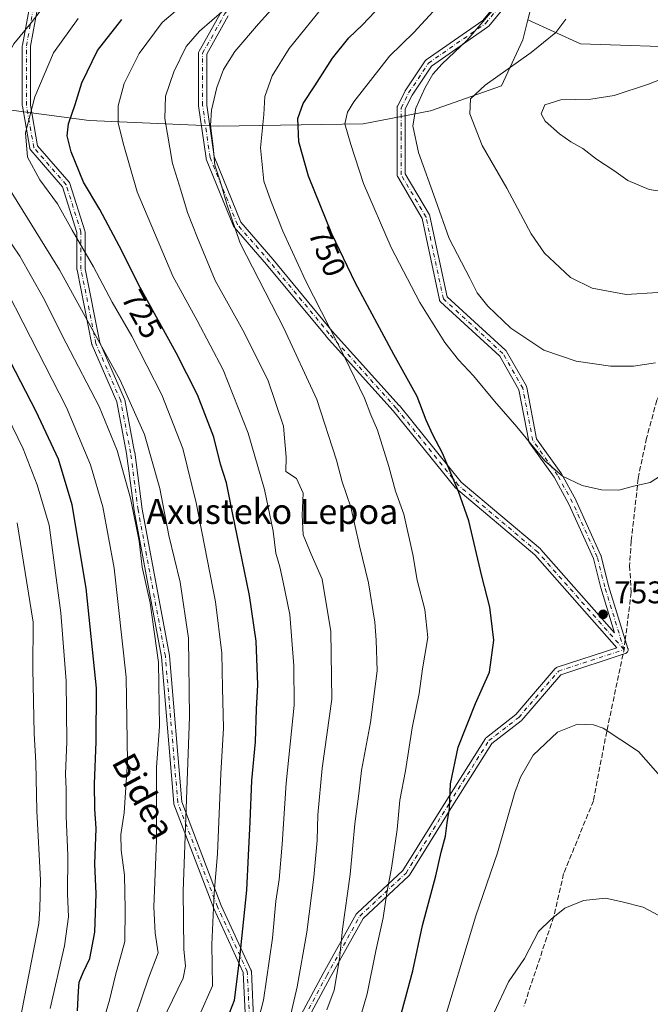
# Model space of a CAD drawing. Units: metres. Extents: x 586485 to 589922, y 4768307 to 4770665.
# Drawn here: x 586712 to 586914, y 4768760 to 4769075 of the extents above; entities that cross this region are included whole.
import ezdxf
from ezdxf.enums import TextEntityAlignment as Align

# ---------------------------------------------------------------- set-up
doc = ezdxf.new("R2010")
doc.units = ezdxf.units.M
doc.header["$MEASUREMENT"] = 0
doc.linetypes.add('DGN Style 3', pattern=[2.307223458686699, 1.648016756204785, -0.6592067024819142])
doc.linetypes.add('DGN Style 4', pattern=[2.6384748266838614, 1.318413404963828, -0.6592067024819142, 0.001648016756204785, -0.6592067024819142])
for name, color, linetype, lineweight in [('Arbolado forestal CxS', 92, 'Continuous', 0), ('Camino Cxs', 7, 'Continuous', 0), ('Camino eje', 30, 'DGN Style 4', 13), ('Curva de nivel maestra', 30, 'Continuous', 30), ('Curva de nivel normal', 30, 'Continuous', 0), ('Pastizal CxS', 92, 'Continuous', 0), ('Punto de cota en terreno', 7, 'Continuous', 0), ('Rótulo de curva de nivel directora', 7, 'Continuous', 0), ('Rótulo de punto de cota en terreno', 7, 'Continuous', 0), ('Senda', 7, 'DGN Style 3', 0), ('Senda no paivmentada conexión', 7, 'DGN Style 3', 0), ('Suelo desnudo CxS', 253, 'Continuous', 0), ('Texto cartográfico', 7, 'Continuous', 0)]:
    doc.layers.add(name, color=color, linetype=linetype, lineweight=lineweight)
doc.styles.add('Style-Arial', font='txt')

# ---------------------------------------------------------------- blocks, each defined once
blk = doc.blocks.new('5PATER')
at = {"layer": 'Suelo desnudo CxS', "linetype": 'Continuous', "lineweight": 0}
h = blk.add_hatch(color=51, dxfattribs=at)
edge = h.paths.add_edge_path()
edge.add_ellipse((0, 0), major_axis=(-0.1095731443231308, -0.1110710700762829), ratio=0.9994222409660322, start_angle=0, end_angle=360)
blk = doc.blocks.new('*U37')
at = {"layer": 'Camino Cxs', "color": 7, "linetype": 'Continuous', "lineweight": 0}
for points in [[(586876.3998999996, 4769090.401500001, 780.8991999999998), (586862.1070999998, 4769072.932700001, 779.2737999999954), (586861.9419, 4769072.7663, 778.9287999999942), (586861.8485000003, 4769072.694900001, 778.7302999999956), (586843.7947000006, 4769060.1359, 783.4467000000004), (586837.6262999997, 4769050.883300001, 783.8277999999991), (586835.4184999998, 4769046.467700001, 782.973299999998), (586835.4184999998, 4769038.043299999, 780.8693000000059), (586835.4184999998, 4769025.6973, 777.3417999999947), (586843.1791000003, 4769012.504100001, 774.575100000002), (586843.2774999999, 4769012.2941, 774.4946000000054), (586843.3277000003, 4769012.1193, 774.4248999999982), (586848.7977, 4768986.332699999, 774.0142000000051), (586867.5409000004, 4768969.151500001, 777.4235000000045), (586867.6580999997, 4768969.028700001, 777.4664000000049), (586867.7896999996, 4768968.840700001, 777.530899999998), (586874.1413000004, 4768957.7257, 775.6435000000056), (586874.2339000005, 4768957.5253, 775.4440999999933), (586874.2895000001, 4768957.323899999, 775.1364000000032), (586877.4111000003, 4768940.9353, 767.420499999993), (586885.1826999999, 4768930.0549, 764.2317999999942), (586885.2506999997, 4768929.949300001, 763.953999999998), (586885.2663000004, 4768929.921900001, 763.8825999999973), (586890.0286999998, 4768921.1907, 754.6281000000017), (586890.0708999997, 4768921.106100001, 754.6217000000034), (586898.0085000005, 4768903.6435, 753.532600000006), (586898.0465000002, 4768903.550100001, 753.5317000000068), (586898.0861000001, 4768903.4209, 753.5301000000036), (586900.4590999996, 4768893.929099999, 753.5136000000057), (586906.6215000004, 4768873.846100001, 753.407600000006), (586906.6602999996, 4768873.6909, 753.4109000000027), (586906.6801000005, 4768873.465100001, 753.4156999999979), (586906.6602999996, 4768873.239499999, 753.4205999999978), (586906.6017000005, 4768873.020500001, 753.4253000000026), (586906.5060999999, 4768872.815099999, 753.4294999999984), (586906.3761, 4768872.6295, 753.4328999999999), (586906.2159000002, 4768872.4693, 753.4358000000066), (586906.0301000001, 4768872.339299999, 753.4388999999939), (586905.8249000004, 4768872.2435, 753.4410000000062), (586905.7843000004, 4768872.230699999, 753.4412000000011), (586885.1398999998, 4768865.470699999, 753.4407999999967), (586872.6765000002, 4768850.930299999, 772.751099999994), (586872.5251000002, 4768850.7805, 772.5999000000012), (586872.4874999998, 4768850.750299999, 772.5549000000028), (586863.1420999998, 4768843.481500001, 766.458700000003), (586850.5667000003, 4768823.5703, 761.3604999999953), (586836.8113000002, 4768801.350299999, 772.1223000000027), (586836.7018999998, 4768801.198899999, 772.0856000000058), (586836.5906999996, 4768801.081900001, 772.0506000000024), (586821.9254999999, 4768787.4641, 767.2765000000073), (586811.4464999996, 4768768.602299999, 756.1518999999971), (586796.6398999998, 4768741.103900001, 761.313599999994)], [(586784.3980999999, 4768753.0931, 732.2508999999991), (586783.6189000001, 4768770.235500001, 734.0645999999979), (586774.2006999999, 4768790.6417, 722.7773000000017), (586774.1661, 4768790.7237, 722.7909999999974), (586761.4627, 4768824.070499999, 714.7118999999948), (586761.4007000001, 4768824.2985, 714.6493000000046), (586761.3857000005, 4768824.4143, 714.6239999999963), (586757.4222999997, 4768871.181100001, 714.1349000000046), (586748.7018999998, 4768917.9549, 714.8469999999944), (586748.6919, 4768918.0187, 714.9437000000034), (586746.3154999996, 4768936.237299999, 721.7029999999941), (586743.1747000003, 4768952.726500001, 718.4734999999928), (586735.2950999998, 4768970.8499, 719.6368999999977), (586735.2654999997, 4768970.923699999, 719.6928000000045), (586735.2122999998, 4768971.113299999, 719.8358000000007), (586730.4499000004, 4768994.925899999, 727.1781999999948), (586730.4442999996, 4768994.9551, 727.195000000007), (586730.4247000003, 4768995.1807, 727.3269), (586730.4247000003, 4769006.886700001, 725.773199999996), (586725.8035000004, 4769021.520300001, 733.9253000000026), (586715.6542999997, 4769033.231100001, 726.0771999999997), (586715.5510999998, 4769033.3695, 726.1040000000066), (586715.4672999998, 4769033.520300001, 726.0815000000002), (586715.4042999997, 4769033.681100001, 726.0121000000072), (586715.3630999997, 4769033.8487, 725.9003999999986), (586712.9817000004, 4769047.342499999, 723.5666999999958), (586712.9621000001, 4769047.568299999, 723.5190000000002), (586712.9621000001, 4769066.6183, 725.6918000000006), (586712.9830999998, 4769066.851100001, 725.8114999999963), (586715.3655000003, 4769079.5581, 729.8499000000012)], [(586717.8421, 4769078.657500001, 730.4388000000035), (586715.5620999997, 4769066.497500001, 722.9410000000062), (586715.5620999997, 4769047.6821, 729.7119999999995), (586717.8611000003, 4769034.654300001, 723.7946999999986), (586727.9512999998, 4769023.0119, 739.9030000000057), (586728.0547000002, 4769022.8729, 739.9101999999984), (586728.1387, 4769022.7213, 739.8934000000008), (586728.2018999998, 4769022.559900001, 739.8519999999991), (586732.9643000001, 4769007.478499999, 729.2088999999978), (586733.0049000002, 4769007.312700001, 729.3977000000014), (586733.0245000003, 4769007.087099999, 729.5838999999978), (586733.0245000003, 4768995.3095, 728.0636999999988), (586737.7346999999, 4768971.759299999, 721.3959999999935), (586745.6168999998, 4768953.6303, 723.4155000000028), (586745.6463000001, 4768953.556500001, 723.4780999999931), (586745.7017000001, 4768953.3551, 723.5954000000056), (586748.8783, 4768936.6777, 723.975900000005), (586748.8887, 4768936.611300001, 723.968200000003), (586751.2654999997, 4768918.3903, 716.1628000000055), (586759.9912999999, 4768871.5875, 715.9848999999958), (586760.0075000003, 4768871.465299999, 716.2446999999956), (586763.9609000003, 4768824.816099999, 717.8320999999996), (586776.5799000004, 4768791.6909, 722.9752000000008), (586786.0862999996, 4768771.093900001, 743.4946999999956), (586786.1464999998, 4768770.9375, 743.9291999999988), (586786.1863000002, 4768770.774700001, 744.2878999999957), (586786.2045, 4768770.608100001, 744.561799999996), (586786.9984999998, 4768753.145500001, 731.6340999999958)], [(586794.3388999999, 4768742.314900001, 761.0970999999992), (586809.1655000001, 4768769.8499, 756.7400000000052), (586819.7583, 4768788.9169, 766.9418000000006), (586819.8935000002, 4768789.1117, 766.9600999999967), (586820.0049000002, 4768789.228700001, 766.9763999999996), (586834.6929000001, 4768802.867900001, 771.6729999999953), (586848.3623000003, 4768824.9487, 760.0415000000066), (586861.0652999999, 4768845.062100001, 767.771900000007), (586861.2015000005, 4768845.2411, 768.0457000000025), (586861.3662999999, 4768845.394099999, 768.2682000000059), (586870.7878999999, 4768852.721899999, 771.3877999999969), (586883.4024999999, 4768867.438899999, 752.7207999999956), (586883.5267000003, 4768867.565300001, 752.6962999999961), (586883.6671000002, 4768867.673699999, 752.7004000000015), (586883.8207, 4768867.7619, 752.7051999999967), (586883.9851000002, 4768867.828500001, 752.710699999996), (586903.0966999996, 4768874.0855, 753.4174999999959), (586876.8639000002, 4768903.7609, 752.7969000000013), (586851.5365000004, 4768925.130700001, 761.7544000000053), (586851.3709000006, 4768925.2985, 761.793399999995), (586831.5411, 4768949.8871, 757.5397999999988), (586810.1335000005, 4768973.673699999, 751.7642999999953), (586810.1010999996, 4768973.711100001, 751.8095999999932), (586791.0576999999, 4768996.721899999, 754.5016999999935), (586780.7418999998, 4769008.624700001, 752.007700000002), (586780.6051000003, 4769008.818299999, 752.220100000006), (586780.5270999996, 4769008.977700001, 752.3692000000011), (586771.7959000003, 4769030.4091, 753.3941999999952), (586771.7449000003, 4769030.559900001, 753.389599999995), (586771.7128999997, 4769030.715700001, 753.3831000000064), (586769.3315000003, 4769047.384500001, 761.676900000006), (586769.3185000002, 4769047.568299999, 761.5816999999952), (586769.3185000002, 4769064.2371, 761.4529999999941), (586769.3372999998, 4769064.458100001, 761.3847999999998), (586769.3936999999, 4769064.672700001, 761.3464999999997), (586769.4855000004, 4769064.874500001, 761.3387999999978), (586776.6328999996, 4769077.580900001, 759.5954000000056)], [(586778.8388999999, 4769076.1995, 763.0240999999951), (586771.9183, 4769063.896700001, 763.4615000000049), (586771.9183, 4769047.660700001, 762.1937000000034), (586774.2641000003, 4769031.241900001, 755.8396999999969), (586782.8539000005, 4769010.157500001, 753.3209999999963), (586793.0321000004, 4768998.4135, 756.6140000000014), (586793.0482999999, 4768998.394300001, 756.6083000000073), (586812.0840999996, 4768975.392899999, 752.4912999999942), (586833.4972999999, 4768951.600299999, 755.6971999999951), (586833.5349000003, 4768951.556500001, 755.843599999993), (586853.3085000003, 4768927.037500001, 761.1212999999989), (586878.6133000003, 4768905.686699999, 752.9805999999954), (586878.7489, 4768905.554099999, 752.9872000000032), (586902.3740999997, 4768878.828500001, 753.4161000000023), (586897.9634999996, 4768893.199100001, 753.4389999999986), (586897.9451000001, 4768893.2653, 753.4382000000041), (586895.5925000003, 4768902.6753, 753.4867999999989), (586887.7235000003, 4768919.9871, 754.3291999999929), (586883.0214999998, 4768928.6077, 761.6638999999996), (586875.1297000004, 4768939.656300001, 771.5430999999954), (586875.0321000004, 4768939.8159, 771.2400000000052), (586874.9584999997, 4768939.9879, 770.8938000000054), (586874.9102999996, 4768940.1687, 770.5123000000021), (586871.7758999999, 4768956.624100001, 776.9223000000056), (586865.6343, 4768967.371900001, 777.9284000000043), (586846.7339000005, 4768984.6975, 775.0388999999996), (586846.5965, 4768984.844500001, 774.967300000004), (586846.4835000001, 4768985.0111, 774.8941999999952), (586846.3975000001, 4768985.1929, 774.8215999999958), (586846.3406999996, 4768985.3859, 774.7514999999986), (586840.8280999997, 4769011.3729, 774.154999999999), (586832.9955000002, 4769024.6887, 777.8405000000057), (586832.9188999999, 4769024.842300001, 777.8565999999992), (586832.8635, 4769025.0043, 777.8703999999999), (586832.8299000004, 4769025.172300001, 777.8812000000034), (586832.8185000002, 4769025.3433, 777.8883999999962), (586832.8185000002, 4769038.043299999, 782.4811999999947), (586832.8185000002, 4769046.774700001, 783.2085999999982), (586832.8340999996, 4769046.9747, 783.254700000005), (586832.8800999997, 4769047.170100001, 783.3000999999931), (586832.9556999998, 4769047.356100001, 783.3450000000012), (586835.3371000001, 4769052.1185, 783.2391999999965), (586835.3740999997, 4769052.187100001, 783.2480999999971), (586835.4183, 4769052.258300001, 783.2593999999954), (586841.7681, 4769061.783299999, 783.3659000000043), (586841.8664999995, 4769061.912500001, 783.380099999995), (586841.9802999999, 4769062.0285, 783.4002999999939), (586842.1074999999, 4769062.1293, 783.4260000000068), (586860.2149, 4769074.7257, 776.7658999999985), (586874.2786999998, 4769091.914899999, 780.4838000000018)]]:
    blk.add_polyline3d(points, dxfattribs=at)

msp = doc.modelspace()

# ---------------------------------------------------------------- linework, layer by layer
at = {"layer": 'Arbolado forestal CxS', "color": 92, "linetype": 'Continuous', "lineweight": 0}
for points in [[(586886.0928999997, 4769119.5549, 760.4885000000068), (586874.6297000004, 4769074.973300001, 762.1478000000062), (586872.9735000003, 4769068.532500001, 762.8859999999986), (586866.2345000004, 4769053.815099999, 765.4046999999993), (586843.5144999997, 4769045.818499999, 760.767200000002), (586822.0005000001, 4769041.652899999, 756.3803999999947), (586775.6715000002, 4769040.885700001, 740.3372999999993), (586734.3784999996, 4769042.7433, 726.6609999999928), (586691.7525000004, 4769048.387900001, 709.039300000004), (586650.9787, 4769057.239499999, 688.5234000000055), (586612.1185, 4769065.4869, 666.2103000000062), (586559.3179000001, 4769072.234099999, 636.8083999999944), (586519.1013000002, 4769070.874299999, 620.0135000000009), (586504.1968, 4769070.3705, 615.2764000000025), (586503.3618999999, 4769136.1589, 590.7029999999941)], [(586511.2520000003, 4768514.4296, 728.122000000003), (586504.1968, 4769070.3705, 615.2764000000025), (586519.1013000002, 4769070.874299999, 620.0135000000009), (586559.3179000001, 4769072.234099999, 636.8083999999944), (586612.1185, 4769065.4869, 666.2103000000062), (586650.9787, 4769057.239499999, 688.5234000000055), (586691.7525000004, 4769048.387900001, 709.039300000004), (586734.3784999996, 4769042.7433, 726.6609999999928), (586775.6715000002, 4769040.885700001, 740.3372999999993), (586822.0005000001, 4769041.652899999, 756.3803999999947), (586843.5144999997, 4769045.818499999, 760.767200000002), (586866.2345000004, 4769053.815099999, 765.4046999999993), (586872.9735000003, 4769068.532500001, 762.8859999999986), (586874.6297000004, 4769074.973300001, 762.1478000000062), (586891.4517000001, 4769067.209100001, 766.294399999999), (586929.6911000004, 4769066.013300001, 769.9545000000071)], [(586874.6297000004, 4769074.973300001, 762.1478000000062), (586872.9735000003, 4769068.532500001, 762.8859999999986), (586866.2345000004, 4769053.815099999, 765.4046999999993), (586843.5144999997, 4769045.818499999, 760.767200000002), (586822.0005000001, 4769041.652899999, 756.3803999999947), (586775.6715000002, 4769040.885700001, 740.3372999999993), (586734.3784999996, 4769042.7433, 726.6609999999928), (586691.7525000004, 4769048.387900001, 709.039300000004), (586650.9787, 4769057.239499999, 688.5234000000055), (586612.1185, 4769065.4869, 666.2103000000062), (586559.3179000001, 4769072.234099999, 636.8083999999944), (586519.1013000002, 4769070.874299999, 620.0135000000009), (586504.1968, 4769070.3705, 615.2764000000025)], [(586874.6297000004, 4769074.973300001, 762.1478000000062), (586891.4517000001, 4769067.209100001, 766.294399999999), (586929.6911000004, 4769066.013300001, 769.9545000000071), (586953.5906999996, 4769063.6231, 770.4109000000027), (586964.2588999998, 4769051.6997, 770.0421999999963), (586964.3295, 4769048.0415, 769.9165000000066), (586964.3794999998, 4769045.8717, 769.8233000000037), (586964.0595000006, 4769031.781500001, 768.7508999999991), (586957.7588999998, 4768969.872300001, 754.238599999997), (586956.9389000004, 4768960.872300001, 750.526199999993)]]:
    msp.add_polyline3d(points, dxfattribs=at)
at = {"layer": 'Camino Cxs', "color": 7, "linetype": 'Continuous', "lineweight": 0}
for points in [[(586778.8388999999, 4769076.1995, 763.0240999999951), (586771.9183, 4769063.896700001, 763.4615000000049), (586771.9183, 4769047.660700001, 762.1937000000034), (586774.2641000003, 4769031.241900001, 755.8396999999969), (586782.8539000005, 4769010.157500001, 753.3209999999963), (586793.0321000004, 4768998.4135, 756.6140000000014), (586793.0482999999, 4768998.394300001, 756.6083000000073), (586812.0840999996, 4768975.392899999, 752.4912999999942), (586833.4972999999, 4768951.600299999, 755.6971999999951), (586833.5349000003, 4768951.556500001, 755.843599999993), (586853.3085000003, 4768927.037500001, 761.1212999999989), (586878.6133000003, 4768905.686699999, 752.9805999999954), (586878.7489, 4768905.554099999, 752.9872000000032), (586902.3740999997, 4768878.828500001, 753.4161000000023), (586897.9634999996, 4768893.199100001, 753.4389999999986), (586897.9451000001, 4768893.2653, 753.4382000000041), (586895.5925000003, 4768902.6753, 753.4867999999989), (586887.7235000003, 4768919.9871, 754.3291999999929), (586883.0214999998, 4768928.6077, 761.6638999999996), (586875.1297000004, 4768939.656300001, 771.5430999999954), (586875.0321000004, 4768939.8159, 771.2400000000052), (586874.9584999997, 4768939.9879, 770.8938000000054), (586874.9102999996, 4768940.1687, 770.5123000000021), (586871.7758999999, 4768956.624100001, 776.9223000000056), (586865.6343, 4768967.371900001, 777.9284000000043), (586846.7339000005, 4768984.6975, 775.0388999999996), (586846.5965, 4768984.844500001, 774.967300000004), (586846.4835000001, 4768985.0111, 774.8941999999952), (586846.3975000001, 4768985.1929, 774.8215999999958), (586846.3406999996, 4768985.3859, 774.7514999999986), (586840.8280999997, 4769011.3729, 774.154999999999), (586832.9955000002, 4769024.6887, 777.8405000000057), (586832.9188999999, 4769024.842300001, 777.8565999999992), (586832.8635, 4769025.0043, 777.8703999999999), (586832.8299000004, 4769025.172300001, 777.8812000000034), (586832.8185000002, 4769025.3433, 777.8883999999962), (586832.8185000002, 4769038.043299999, 782.4811999999947), (586832.8185000002, 4769046.774700001, 783.2085999999982), (586832.8340999996, 4769046.9747, 783.254700000005), (586832.8800999997, 4769047.170100001, 783.3000999999931), (586832.9556999998, 4769047.356100001, 783.3450000000012), (586835.3371000001, 4769052.1185, 783.2391999999965), (586835.3740999997, 4769052.187100001, 783.2480999999971), (586835.4183, 4769052.258300001, 783.2593999999954), (586841.7681, 4769061.783299999, 783.3659000000043), (586841.8664999995, 4769061.912500001, 783.380099999995), (586841.9802999999, 4769062.0285, 783.4002999999939), (586842.1074999999, 4769062.1293, 783.4260000000068), (586860.2149, 4769074.7257, 776.7658999999985), (586874.2786999998, 4769091.914899999, 780.4838000000018)], [(586876.3998999996, 4769090.401500001, 780.8991999999998), (586862.1070999998, 4769072.932700001, 779.2737999999954), (586861.9419, 4769072.7663, 778.9287999999942), (586861.8485000003, 4769072.694900001, 778.7302999999956), (586843.7947000006, 4769060.1359, 783.4467000000004), (586837.6262999997, 4769050.883300001, 783.8277999999991), (586835.4184999998, 4769046.467700001, 782.973299999998), (586835.4184999998, 4769038.043299999, 780.8693000000059), (586835.4184999998, 4769025.6973, 777.3417999999947), (586843.1791000003, 4769012.504100001, 774.575100000002), (586843.2774999999, 4769012.2941, 774.4946000000054), (586843.3277000003, 4769012.1193, 774.4248999999982), (586848.7977, 4768986.332699999, 774.0142000000051), (586867.5409000004, 4768969.151500001, 777.4235000000045), (586867.6580999997, 4768969.028700001, 777.4664000000049), (586867.7896999996, 4768968.840700001, 777.530899999998), (586874.1413000004, 4768957.7257, 775.6435000000056), (586874.2339000005, 4768957.5253, 775.4440999999933), (586874.2895000001, 4768957.323899999, 775.1364000000032), (586877.4111000003, 4768940.9353, 767.420499999993), (586885.1826999999, 4768930.0549, 764.2317999999942), (586885.2506999997, 4768929.949300001, 763.953999999998), (586885.2663000004, 4768929.921900001, 763.8825999999973), (586890.0286999998, 4768921.1907, 754.6281000000017), (586890.0708999997, 4768921.106100001, 754.6217000000034), (586898.0085000005, 4768903.6435, 753.532600000006), (586898.0465000002, 4768903.550100001, 753.5317000000068), (586898.0861000001, 4768903.4209, 753.5301000000036), (586900.4590999996, 4768893.929099999, 753.5136000000057), (586906.6215000004, 4768873.846100001, 753.407600000006), (586906.6602999996, 4768873.6909, 753.4109000000027), (586906.6801000005, 4768873.465100001, 753.4156999999979), (586906.6602999996, 4768873.239499999, 753.4205999999978), (586906.6017000005, 4768873.020500001, 753.4253000000026), (586906.5060999999, 4768872.815099999, 753.4294999999984), (586906.3761, 4768872.6295, 753.4328999999999), (586906.2159000002, 4768872.4693, 753.4358000000066), (586906.0301000001, 4768872.339299999, 753.4388999999939), (586905.8249000004, 4768872.2435, 753.4410000000062), (586905.7843000004, 4768872.230699999, 753.4412000000011), (586885.1398999998, 4768865.470699999, 753.4407999999967), (586872.6765000002, 4768850.930299999, 772.751099999994), (586872.5251000002, 4768850.7805, 772.5999000000012), (586872.4874999998, 4768850.750299999, 772.5549000000028), (586863.1420999998, 4768843.481500001, 766.458700000003), (586850.5667000003, 4768823.5703, 761.3604999999953), (586836.8113000002, 4768801.350299999, 772.1223000000027), (586836.7018999998, 4768801.198899999, 772.0856000000058), (586836.5906999996, 4768801.081900001, 772.0506000000024), (586821.9254999999, 4768787.4641, 767.2765000000073), (586811.4464999996, 4768768.602299999, 756.1518999999971), (586796.6398999998, 4768741.103900001, 761.313599999994)], [(586784.3980999999, 4768753.0931, 732.2508999999991), (586783.6189000001, 4768770.235500001, 734.0645999999979), (586774.2006999999, 4768790.6417, 722.7773000000017), (586774.1661, 4768790.7237, 722.7909999999974), (586761.4627, 4768824.070499999, 714.7118999999948), (586761.4007000001, 4768824.2985, 714.6493000000046), (586761.3857000005, 4768824.4143, 714.6239999999963), (586757.4222999997, 4768871.181100001, 714.1349000000046), (586748.7018999998, 4768917.9549, 714.8469999999944), (586748.6919, 4768918.0187, 714.9437000000034), (586746.3154999996, 4768936.237299999, 721.7029999999941), (586743.1747000003, 4768952.726500001, 718.4734999999928), (586735.2950999998, 4768970.8499, 719.6368999999977), (586735.2654999997, 4768970.923699999, 719.6928000000045), (586735.2122999998, 4768971.113299999, 719.8358000000007), (586730.4499000004, 4768994.925899999, 727.1781999999948), (586730.4442999996, 4768994.9551, 727.195000000007), (586730.4247000003, 4768995.1807, 727.3269), (586730.4247000003, 4769006.886700001, 725.773199999996), (586725.8035000004, 4769021.520300001, 733.9253000000026), (586715.6542999997, 4769033.231100001, 726.0771999999997), (586715.5510999998, 4769033.3695, 726.1040000000066), (586715.4672999998, 4769033.520300001, 726.0815000000002), (586715.4042999997, 4769033.681100001, 726.0121000000072), (586715.3630999997, 4769033.8487, 725.9003999999986), (586712.9817000004, 4769047.342499999, 723.5666999999958), (586712.9621000001, 4769047.568299999, 723.5190000000002), (586712.9621000001, 4769066.6183, 725.6918000000006), (586712.9830999998, 4769066.851100001, 725.8114999999963), (586715.3655000003, 4769079.5581, 729.8499000000012)], [(586717.8421, 4769078.657500001, 730.4388000000035), (586715.5620999997, 4769066.497500001, 722.9410000000062), (586715.5620999997, 4769047.6821, 729.7119999999995), (586717.8611000003, 4769034.654300001, 723.7946999999986), (586727.9512999998, 4769023.0119, 739.9030000000057), (586728.0547000002, 4769022.8729, 739.9101999999984), (586728.1387, 4769022.7213, 739.8934000000008), (586728.2018999998, 4769022.559900001, 739.8519999999991), (586732.9643000001, 4769007.478499999, 729.2088999999978), (586733.0049000002, 4769007.312700001, 729.3977000000014), (586733.0245000003, 4769007.087099999, 729.5838999999978), (586733.0245000003, 4768995.3095, 728.0636999999988), (586737.7346999999, 4768971.759299999, 721.3959999999935), (586745.6168999998, 4768953.6303, 723.4155000000028), (586745.6463000001, 4768953.556500001, 723.4780999999931), (586745.7017000001, 4768953.3551, 723.5954000000056), (586748.8783, 4768936.6777, 723.975900000005), (586748.8887, 4768936.611300001, 723.968200000003), (586751.2654999997, 4768918.3903, 716.1628000000055), (586759.9912999999, 4768871.5875, 715.9848999999958), (586760.0075000003, 4768871.465299999, 716.2446999999956), (586763.9609000003, 4768824.816099999, 717.8320999999996), (586776.5799000004, 4768791.6909, 722.9752000000008), (586786.0862999996, 4768771.093900001, 743.4946999999956), (586786.1464999998, 4768770.9375, 743.9291999999988), (586786.1863000002, 4768770.774700001, 744.2878999999957), (586786.2045, 4768770.608100001, 744.561799999996), (586786.9984999998, 4768753.145500001, 731.6340999999958)], [(586794.3388999999, 4768742.314900001, 761.0970999999992), (586809.1655000001, 4768769.8499, 756.7400000000052), (586819.7583, 4768788.9169, 766.9418000000006), (586819.8935000002, 4768789.1117, 766.9600999999967), (586820.0049000002, 4768789.228700001, 766.9763999999996), (586834.6929000001, 4768802.867900001, 771.6729999999953), (586848.3623000003, 4768824.9487, 760.0415000000066), (586861.0652999999, 4768845.062100001, 767.771900000007), (586861.2015000005, 4768845.2411, 768.0457000000025), (586861.3662999999, 4768845.394099999, 768.2682000000059), (586870.7878999999, 4768852.721899999, 771.3877999999969), (586883.4024999999, 4768867.438899999, 752.7207999999956), (586883.5267000003, 4768867.565300001, 752.6962999999961), (586883.6671000002, 4768867.673699999, 752.7004000000015), (586883.8207, 4768867.7619, 752.7051999999967), (586883.9851000002, 4768867.828500001, 752.710699999996), (586903.0966999996, 4768874.0855, 753.4174999999959), (586876.8639000002, 4768903.7609, 752.7969000000013), (586851.5365000004, 4768925.130700001, 761.7544000000053), (586851.3709000006, 4768925.2985, 761.793399999995), (586831.5411, 4768949.8871, 757.5397999999988), (586810.1335000005, 4768973.673699999, 751.7642999999953), (586810.1010999996, 4768973.711100001, 751.8095999999932), (586791.0576999999, 4768996.721899999, 754.5016999999935), (586780.7418999998, 4769008.624700001, 752.007700000002), (586780.6051000003, 4769008.818299999, 752.220100000006), (586780.5270999996, 4769008.977700001, 752.3692000000011), (586771.7959000003, 4769030.4091, 753.3941999999952), (586771.7449000003, 4769030.559900001, 753.389599999995), (586771.7128999997, 4769030.715700001, 753.3831000000064), (586769.3315000003, 4769047.384500001, 761.676900000006), (586769.3185000002, 4769047.568299999, 761.5816999999952), (586769.3185000002, 4769064.2371, 761.4529999999941), (586769.3372999998, 4769064.458100001, 761.3847999999998), (586769.3936999999, 4769064.672700001, 761.3464999999997), (586769.4855000004, 4769064.874500001, 761.3387999999978), (586776.6328999996, 4769077.580900001, 759.5954000000056)]]:
    msp.add_polyline3d(points, dxfattribs=at)
at = {"layer": 'Camino eje', "color": 30, "linetype": 'DGN Style 4', "lineweight": 13}
for points in [[(586905.3800999997, 4768873.465100001, 753.4171000000061), (586899.2061999999, 4768893.580499999, 753.4744999999967), (586896.8249000004, 4768903.1055, 753.5020999999979), (586888.8874000004, 4768920.5681, 754.4652999999962), (586884.1249000002, 4768929.2993, 762.8369999999995), (586876.1874000002, 4768940.411800001, 769.2445000000008), (586873.0124000004, 4768957.080600001, 776.2038000000031), (586866.6623000001, 4768968.1931, 777.7216000000044), (586847.6123000003, 4768985.6557, 774.8665000000037), (586842.056, 4769011.849500001, 774.2930000000051), (586834.1185, 4769025.3433, 777.6337999999961), (586834.1185, 4769038.043299999, 781.6753000000026), (586834.1185, 4769046.774599999, 783.1594000000041), (586836.4998000005, 4769051.5371, 783.5838999999978), (586842.8498000001, 4769061.062100001, 783.4845999999961), (586861.1061000006, 4769073.7621, 777.6484000000055), (586875.3936000001, 4769091.2246, 780.7133000000031), (586882.5373999998, 4769107.0997, 780.4777000000031), (586890.4748999998, 4769120.593499999, 785.2866999999969), (586896.0311000004, 4769127.737199999, 786.1224999999977), (586907.9374000002, 4769138.056, 790.1306000000042), (586911.1124, 4769153.931, 790.136599999998), (586911.1124, 4769177.743600001, 782.4668999999994), (586908.7312000003, 4769193.618600001, 785.8200999999973)], [(586905.3800999997, 4768873.465100001, 753.4171000000061), (586877.7748999996, 4768904.693, 752.8923000000068), (586852.3748000005, 4768926.124299999, 761.3488999999972), (586832.5310000004, 4768950.730599999, 755.7405), (586811.0997000001, 4768974.543199999, 751.9020000000019), (586792.0497000003, 4768997.562000001, 754.9006999999983), (586781.7308999998, 4769009.4682, 752.3515000000043), (586772.9996999997, 4769030.899499999, 753.9777000000031), (586770.6184, 4769047.568299999, 761.9860000000045), (586770.6184, 4769064.2371, 762.396200000003), (586777.7621999999, 4769076.937100001, 762.1570999999968), (586788.8746999997, 4769090.4309, 747.7314999999944), (586803.1622000001, 4769119.005999999, 747.5510000000068)], [(586776.4391999999, 4768704.6676, 738.6141999999965), (586777.7621999999, 4768722.923900001, 739.2676000000066), (586784.9058999997, 4768738.798900001, 741.8197999999975), (586785.6996999999, 4768753.0865, 731.9496000000072), (586784.9058999997, 4768770.549000001, 739.1772999999957), (586775.3809000002, 4768791.1865, 723.0442999999942), (586762.6809, 4768824.5241, 715.4180000000051), (586758.7121000001, 4768871.3555, 715.137600000002), (586749.9808999998, 4768918.186799999, 715.4588999999978), (586747.5996000003, 4768936.4431, 722.2881999999955), (586744.4245999996, 4768953.1119, 720.9631999999983), (586736.4870999996, 4768971.3682, 720.5240999999951), (586731.7246000003, 4768995.1807, 727.3804999999993), (586731.7246000003, 4769007.086999999, 727.4882000000072), (586726.9621000001, 4769022.168299999, 737.4284999999945), (586716.6432999996, 4769034.0745, 724.0878999999986), (586714.2620000001, 4769047.568299999, 726.5947000000016), (586714.2620000001, 4769066.6183, 724.2624000000069), (586716.6432999996, 4769079.318399999, 730.1689000000042), (586727.7558000004, 4769089.6371, 728.4640000000073)], [(586776.4391999999, 4768704.6676, 738.6141999999965), (586795.4892999995, 4768741.7094, 761.1356999999989), (586810.306, 4768769.226100001, 756.526199999993), (586820.8892999999, 4768788.2761, 767.1276999999974), (586835.7060000002, 4768802.034499999, 772.0093000000053), (586849.4643999999, 4768824.259500001, 760.8160000000062), (586862.1644000001, 4768844.367900001, 766.981899999999), (586871.6893999996, 4768851.7763, 772.1224999999977), (586884.3894999997, 4768866.592900001, 753.0835999999982), (586905.3800999997, 4768873.465100001, 753.4171000000061)]]:
    msp.add_polyline3d(points, dxfattribs=at)
at = {"layer": 'Curva de nivel maestra', "color": 30, "linetype": 'Continuous', "lineweight": 30, "flags": 128}
for points, elevation in [([(586832.75, 4768751.8101), (586837.8899999997, 4768770.710100001), (586840.9100000003, 4768785.280099999), (586845.2300000004, 4768801.090100001), (586846.9199999999, 4768808.6601), (586848.2599999999, 4768813.800100001), (586848.8200000003, 4768818.030099999), (586849.5599999996, 4768822.700099999), (586849.8600000005, 4768830.610099999), (586852.3300000001, 4768842.2601), (586857.8399999999, 4768856.270099999), (586862.3700000001, 4768866.300100001), (586863.7800000003, 4768876.4801), (586862.4600000001, 4768887.050100001), (586859.8799999999, 4768897.020099999), (586855.7599999999, 4768914.6801), (586852.4000000004, 4768924.100099999), (586847.3099999996, 4768936.360099999), (586844.2199999997, 4768942.1501), (586842.1100000005, 4768946.860099999), (586839.2100000001, 4768954.470100001), (586831.7199999997, 4768967.9301), (586819.4900000002, 4768990.690099999), (586811.9600000001, 4769006.5001), (586804.5, 4769024.880100001), (586801.3499999996, 4769035.860099999), (586801.0999999996, 4769043.3201), (586802.7699999996, 4769048.130100001), (586806.5099999999, 4769053.770099999), (586812.0999999996, 4769062.6601), (586817.4000000004, 4769069.210100001), (586821.75, 4769073.3201), (586829.6100000005, 4769081.720100001)], 750), ([(586776.3300000001, 4768749.850099999), (586780.7800000003, 4768761.350099999), (586782.5499999998, 4768774.950099999), (586784.79, 4768796.530099999), (586785.2699999996, 4768807.620100001), (586785.8200000003, 4768818.370100001), (586786.3600000005, 4768831.640100001), (586787.54, 4768843.950099999), (586787.8700000001, 4768854.4101), (586788.2699999996, 4768862.2401), (586787.7699999996, 4768876.1601), (586785.6100000005, 4768890.7601), (586780.1600000003, 4768917.270099999), (586778.25, 4768926.880100001), (586776.3700000001, 4768932.800100001), (586774.1699999999, 4768941.440099999), (586768.9500000002, 4768954.960100001), (586762.1399999997, 4768968.460100001), (586750.5999999996, 4768989.3201), (586743.9500000002, 4769002.6801), (586737.7100000001, 4769014.2301), (586732.4900000002, 4769023.030099999), (586728.5899999999, 4769032.700099999), (586727.2599999999, 4769037.8301), (586727.6799999997, 4769041.690099999), (586729.9100000003, 4769047.8301), (586731.9800000004, 4769054.780099999), (586737.0199999996, 4769065.130100001), (586744.79, 4769075.0001)], 725), ([(586730.6299999999, 4768757.920100001), (586730.9600000001, 4768764.280099999), (586731.1900000004, 4768767.0801), (586732.3799999999, 4768770.190099999), (586734.5099999999, 4768774.710100001), (586736.2000000002, 4768783.140100001), (586736.54, 4768795.380100001), (586736.1600000003, 4768804.940099999), (586736.54, 4768816.290100001), (586736.1200000001, 4768822.5601), (586736.0599999996, 4768830.610099999), (586736.6200000001, 4768844.040100001), (586736.6799999997, 4768861.120100001), (586733.3700000001, 4768893.130100001), (586728.8899999997, 4768919.780099999), (586724.5800000001, 4768934.4001), (586717.4400000004, 4768949.6601), (586705.8899999997, 4768971.9301)], 700)]:
    msp.add_lwpolyline(points, dxfattribs=dict(at, elevation=elevation))
at = {"layer": 'Curva de nivel normal', "color": 30, "linetype": 'Continuous', "lineweight": 0, "flags": 128}
for points, elevation in [([(586810.3700000001, 4768758.279999999), (586812.7000000002, 4768764.600000001), (586814.3399999999, 4768774.57), (586815.2999999998, 4768784.039999999), (586817.7599999999, 4768801.550000001), (586819.29, 4768817.74), (586820.54, 4768827.32), (586821.4000000004, 4768834.800000001), (586824.25, 4768850.140000001), (586826.4400000004, 4768866.65), (586826.1399999997, 4768876.529999999), (586825.7100000001, 4768882.26), (586823.6900000004, 4768894.810000001), (586820.8200000003, 4768906.66), (586818.0599999996, 4768919.100000001), (586815.2699999996, 4768927.119999999), (586813.4800000004, 4768934.039999999), (586807.1200000001, 4768953.439999999), (586796.6399999997, 4768976.279999999), (586782.6299999999, 4769003.439999999), (586778.3200000003, 4769015.939999999), (586776.2100000001, 4769023.34), (586774.5300000003, 4769028.390000001), (586774.0099999999, 4769034.41), (586773.1699999999, 4769041.180000001), (586773.4800000004, 4769046.029999999), (586775.1600000003, 4769053.33), (586777.3099999996, 4769059.01), (586780.9699999997, 4769064.83), (586788.4699999997, 4769073.640000001), (586797.7999999998, 4769083.970000001)], 740), ([(586797.7999999998, 4768752.289999999), (586800.8700000001, 4768765.58), (586803.9600000001, 4768783.060000001), (586806.1799999997, 4768800.74), (586807.2599999999, 4768812.460000001), (586807.4800000004, 4768820.689999999), (586808.8799999999, 4768835.560000001), (586811.9000000004, 4768857.680000001), (586811.6600000003, 4768879.310000001), (586808.8700000001, 4768896.01), (586805.3399999999, 4768904.050000001), (586802.7999999998, 4768910.180000001), (586802.4800000004, 4768916.5), (586802.7300000004, 4768923.52), (586800.5899999999, 4768928.26), (586797.2400000002, 4768930.49), (586797.2999999998, 4768935.01), (586796.5, 4768944.960000001), (586791.4400000004, 4768959.76), (586783.4600000001, 4768975.66), (586774.6600000003, 4768991.529999999), (586769, 4769005.189999999), (586765.7599999999, 4769013.289999999), (586763.6600000003, 4769020.480000001), (586760.9600000001, 4769029.01), (586758.5199999996, 4769043.390000001), (586758.7800000003, 4769050.460000001), (586761.4500000002, 4769058.300000001), (586765.3600000005, 4769066.439999999), (586769.6299999999, 4769071.27), (586781.4100000003, 4769081.66)], 735), ([(586819.2000000002, 4768749.460000001), (586823.1900000004, 4768763.430000001), (586826, 4768777.140000001), (586828.3600000005, 4768787.66), (586829.5, 4768795.710000001), (586831, 4768803.539999999), (586832.8200000003, 4768815.939999999), (586833.7100000001, 4768825.279999999), (586835.5099999999, 4768834.74), (586837.6100000005, 4768848.51), (586839.8300000001, 4768859.4), (586840.9400000004, 4768867.289999999), (586842.6600000003, 4768877.390000001), (586841.6600000003, 4768886.34), (586839.2100000001, 4768895.74), (586837.7999999998, 4768903.9), (586834.9199999999, 4768916.779999999), (586832.2999999998, 4768924.189999999), (586830.1799999997, 4768932.060000001), (586826.5099999999, 4768943.720000001), (586824.4199999999, 4768948.630000001), (586822.3399999999, 4768953.890000001), (586816.0700000003, 4768966.960000001), (586803.6399999997, 4768991.289999999), (586796.2400000002, 4769007.350000001), (586792.4600000001, 4769017.039999999), (586790.1799999997, 4769023.310000001), (586789.1399999997, 4769033.99), (586790.2100000001, 4769044.66), (586790.5599999996, 4769050.42), (586792.8099999996, 4769057.050000001), (586798.3399999999, 4769065.76), (586810.5700000003, 4769080.949999999)], 745.0000000000001), ([(586866.4800000004, 4769081.74), (586855.1299999999, 4769068.289999999), (586847.1799999997, 4769060.82), (586844.2800000003, 4769057.600000001), (586841.6399999997, 4769053.119999999), (586838.8499999996, 4769046.710000001), (586837.79, 4769040.99), (586839.5999999996, 4769032.49), (586845.1200000001, 4769017.4), (586849.5, 4769005), (586856.0899999999, 4768992.32), (586858.4600000001, 4768987.59), (586861.8399999999, 4768983.369999999), (586869.1799999997, 4768976.300000001), (586879.7599999999, 4768969.26), (586890.1100000005, 4768965.699999999), (586901.0199999996, 4768964.100000001), (586908.3899999997, 4768964.16), (586915.4400000004, 4768965.25)], 760), ([(586757.5999999996, 4768754.289999999), (586764.4000000004, 4768768.42), (586765.1500000004, 4768772.210000001), (586764.5899999999, 4768777.710000001), (586764.4299999997, 4768796.189999999), (586766.4199999999, 4768851.960000001), (586766.1399999997, 4768877.17), (586763.4500000002, 4768895.02), (586759.8499999996, 4768910.02), (586756.9800000004, 4768925.01), (586752.0199999996, 4768942.34), (586744.2199999997, 4768959.680000001), (586724.9000000004, 4768995), (586708.5300000003, 4769021.27), (586703.7599999999, 4769030.75), (586703.0300000003, 4769035.08), (586704.2699999996, 4769050.08), (586705.8499999996, 4769059.220000001), (586710.2999999998, 4769067.26), (586715.7999999998, 4769073.92), (586720.4800000004, 4769080.060000001)], 715), ([(586787.8399999999, 4768752.720000001), (586790.0999999996, 4768761.34), (586792.9299999997, 4768781.24), (586794.0199999996, 4768793.02), (586795.0800000001, 4768799.980000001), (586796.0599999996, 4768811.289999999), (586797.3099999996, 4768830.77), (586799.9199999999, 4768855.75), (586799.8099999996, 4768868.26), (586798.4600000001, 4768884.67), (586796.3799999999, 4768895.029999999), (586795.3200000003, 4768900), (586794.0599999996, 4768904.350000001), (586793.1299999999, 4768911.350000001), (586790.4500000002, 4768924.680000001), (586785.1500000004, 4768942.680000001), (586777.1500000004, 4768963.01), (586768.8600000005, 4768978.75), (586761.0800000001, 4768992.91), (586749.7199999997, 4769019.9), (586745.1600000003, 4769035.480000001), (586743.5700000003, 4769042), (586743.6200000001, 4769047.470000001), (586745.4900000002, 4769054.529999999), (586750.3700000001, 4769064.199999999), (586757.6600000003, 4769074.08), (586764.0499999998, 4769079.529999999)], 730), ([(586845.6100000005, 4769079.01), (586838.2100000001, 4769070.83), (586830.3499999996, 4769063.32), (586819, 4769048.66), (586816.9800000004, 4769045.430000001), (586816.1100000005, 4769041.630000001), (586818.0499999998, 4769035.01), (586822.0999999996, 4769022.630000001), (586830.9500000002, 4769002.16), (586840.0999999996, 4768984.51), (586848.0300000003, 4768971.710000001), (586852.3899999997, 4768966.16), (586857.2800000003, 4768961.109999999), (586863.9400000004, 4768952.92), (586871.0800000001, 4768944.74), (586880.0599999996, 4768933.850000001), (586885.6500000004, 4768928.960000001), (586891.9600000001, 4768926.02), (586898.1200000001, 4768924.630000001), (586903.7599999999, 4768924.539999999), (586908.3499999996, 4768925.720000001), (586913.7599999999, 4768926.939999999), (586919.1200000001, 4768930.430000001)], 755), ([(586769.6699999999, 4768756.52), (586773.8300000001, 4768765.970000001), (586773.5899999999, 4768779.189999999), (586774.3300000001, 4768795.57), (586775.3399999999, 4768808.140000001), (586776.4400000004, 4768833.82), (586777.3200000003, 4768848.4), (586776.9400000004, 4768861.289999999), (586776.7999999998, 4768872.32), (586774.7199999997, 4768888.779999999), (586768.5599999996, 4768920.430000001), (586764.2400000002, 4768937.779999999), (586757.5499999998, 4768954.960000001), (586747.9699999997, 4768973.720000001), (586741.7400000002, 4768984.619999999), (586735.7599999999, 4768995.9), (586728.9100000003, 4769007.699999999), (586724.1799999997, 4769016.100000001), (586718.5599999996, 4769023.800000001), (586714.6600000003, 4769030.960000001), (586713.9299999997, 4769038.82), (586716.9199999999, 4769050.32), (586722.9800000004, 4769064.32), (586730.8499999996, 4769075.359999999)], 720), ([(586886.7599999999, 4769075.17), (586883.5300000003, 4769070.91), (586875.6699999999, 4769064.529999999), (586860.9199999999, 4769053.980000001), (586856.2300000004, 4769049.609999999), (586856.0800000001, 4769044.84), (586860.0599999996, 4769034.74), (586867.8799999999, 4769021.09), (586875.6399999997, 4769006.5), (586879.9400000004, 4769000.33), (586883.1799999997, 4768997.33), (586888.2199999997, 4768992.550000001), (586895.2000000002, 4768989.08), (586906.0899999999, 4768987.029999999), (586916.1900000004, 4768987.76)], 765), ([(586918.9699999997, 4769056.619999999), (586913.25, 4769054.32), (586902.2400000002, 4769050.76), (586894.7999999998, 4769049.600000001), (586885.1200000001, 4769049.34), (586880.0700000003, 4769047.689999999), (586878.9199999999, 4769044.890000001), (586880.1799999997, 4769042.539999999), (586884.7199999997, 4769038.5), (586888.3200000003, 4769035.92), (586892.1699999999, 4769033.77), (586896.5700000003, 4769030.390000001), (586902.1500000004, 4769026.76), (586906.6399999997, 4769023.550000001), (586913.3799999999, 4769020.710000001), (586917.7199999997, 4769020.039999999)], 770), ([(586747.0599999996, 4768749.800000001), (586753.2800000003, 4768768.4), (586756.4000000004, 4768776.550000001), (586755.4800000004, 4768782.76), (586755.0599999996, 4768791.220000001), (586755.9199999999, 4768812.59), (586755.8899999997, 4768835.930000001), (586756.7800000003, 4768848.92), (586756.5099999999, 4768869.359999999), (586753.7999999998, 4768888.460000001), (586751.2699999996, 4768899.880000001), (586750.2800000003, 4768908.15), (586747.5899999999, 4768921.930000001), (586743.3399999999, 4768937.130000001), (586737.5800000001, 4768951.26), (586726.9600000001, 4768971.480000001), (586719.5999999996, 4768986.119999999), (586712.1900000004, 4768999.369999999), (586704.7400000002, 4769010.26)], 710), ([(586736.8200000003, 4768747.640000001), (586740.8399999999, 4768761.41), (586742.75, 4768769.380000001), (586745.7599999999, 4768780.100000001), (586745.8300000001, 4768790.460000001), (586745.6900000004, 4768801.32), (586744.5999999996, 4768809.369999999), (586744.4900000002, 4768814.34), (586745.4900000002, 4768821.279999999), (586746.5499999998, 4768837.59), (586746.2199999997, 4768864.66), (586742.2800000003, 4768899.539999999), (586738.7400000002, 4768919.210000001), (586734.7999999998, 4768932.560000001), (586727.0599999996, 4768950.92), (586715.5999999996, 4768973.460000001), (586705.8899999997, 4768992.380000001)], 705), ([(586721.8700000001, 4768758.710000001), (586726.4800000004, 4768778.710000001), (586727.7100000001, 4768788.039999999), (586727.4400000004, 4768795.32), (586727.5499999998, 4768807.59), (586727.0099999999, 4768820.060000001), (586727, 4768828.880000001), (586726.8200000003, 4768833.67), (586727.1699999999, 4768843.949999999), (586726.9400000004, 4768863.42), (586725.2400000002, 4768885.199999999), (586721.5300000003, 4768913.34), (586717.6699999999, 4768926.199999999), (586713.2300000004, 4768937.730000001), (586702.7100000001, 4768959.230000001)], 695), ([(586710.4299999997, 4768745.859999999), (586718.2800000003, 4768785.880000001), (586718.5199999996, 4768790.5), (586718.7300000004, 4768799.74), (586717.6100000005, 4768821.91), (586717.2999999998, 4768837.33), (586716.79, 4768846.67), (586716.3200000003, 4768867.359999999), (586716.4299999997, 4768882.32), (586711.3499999996, 4768914)], 689.9999999999999), ([(586942.5899999999, 4768754.5), (586936.8200000003, 4768770.560000001), (586933.3399999999, 4768783.449999999), (586930.6600000003, 4768796.890000001), (586926.2000000002, 4768812.619999999), (586921.8499999996, 4768823.380000001), (586917.75, 4768832.08), (586910, 4768840.850000001), (586898.7400000002, 4768848.32), (586895.5599999996, 4768849.41), (586890.5099999999, 4768849.65), (586884.0899999999, 4768847.029999999), (586876.2699999996, 4768839.699999999), (586872.25, 4768832.699999999), (586870.4800000004, 4768827.82), (586864.9199999999, 4768808.52), (586857.9500000002, 4768788.289999999), (586846.5800000001, 4768750.550000001)], 755), ([(586936.6299999999, 4768748.57), (586928.7599999999, 4768766.619999999), (586925.5999999996, 4768774.680000001), (586922.4699999997, 4768781.220000001), (586919.8700000001, 4768785.07), (586916.4600000001, 4768788.41), (586911.54, 4768791.100000001), (586904.79, 4768792.850000001), (586899.4500000002, 4768794.01), (586892.4500000002, 4768793.199999999), (586886.4500000002, 4768790.789999999), (586882.1200000001, 4768787.279999999), (586878.0499999998, 4768783.279999999), (586873.5099999999, 4768774.67), (586868.4400000004, 4768767.210000001), (586863.8600000005, 4768757.449999999)], 760)]:
    msp.add_lwpolyline(points, dxfattribs=dict(at, elevation=elevation))
at = {"layer": 'Pastizal CxS', "color": 92, "linetype": 'Continuous', "lineweight": 0}
for points in [[(586929.6911000004, 4769066.013300001, 769.9545000000071), (586891.4517000001, 4769067.209100001, 766.294399999999), (586874.6297000004, 4769074.973300001, 762.1478000000062), (586886.0928999997, 4769119.5549, 760.4885000000068), (586921.8677000003, 4769114.8387, 769.7813000000025)], [(586874.6297000004, 4769074.973300001, 762.1478000000062), (586891.4517000001, 4769067.209100001, 766.294399999999), (586929.6911000004, 4769066.013300001, 769.9545000000071), (586953.5906999996, 4769063.6231, 770.4109000000027), (586964.2588999998, 4769051.6997, 770.0421999999963), (586964.3295, 4769048.0415, 769.9165000000066), (586964.3794999998, 4769045.8717, 769.8233000000037), (586964.0595000006, 4769031.781500001, 768.7508999999991), (586957.7588999998, 4768969.872300001, 754.238599999997), (586956.9389000004, 4768960.872300001, 750.526199999993)]]:
    msp.add_polyline3d(points, dxfattribs=at)
at = {"layer": 'Senda', "color": 7, "linetype": 'DGN Style 3', "lineweight": 0}
for points in [[(586950.7089000001, 4769024.352700001, 786.2358999999997), (586943.1308000004, 4769008.7511, 784.9799000000058), (586936.4003, 4768993.726600001, 779.0718000000053), (586922.3333999999, 4768967.135299999, 777.8319999999949), (586915.8815000001, 4768953.258500001, 775.559699999998), (586912.5745000001, 4768941.1655, 758.5687000000034), (586909.8567000004, 4768928.202400001, 760.9486000000034), (586909.4315, 4768923.703000001, 757.071100000001), (586907.6747000003, 4768908.2213, 753.9551999999967), (586907.1456000004, 4768900.2838, 753.7744999999995), (586907.6747000003, 4768891.817100001, 753.4235999999946), (586905.7732999995, 4768876.610200001, 753.3631000000024)], [(586905.0679000001, 4768871.996099999, 753.4462999999961), (586899.8277000003, 4768847.3365, 770.6926999999997), (586895.5943, 4768825.111400001, 775.0987000000023), (586886.0692999996, 4768801.828000001, 772.5706999999966), (586882.8942999998, 4768788.069700001, 768.4360000000015), (586873.3693000004, 4768759.4946, 773.7759999999981)]]:
    msp.add_polyline3d(points, dxfattribs=at)
at = {"layer": 'Senda no paivmentada conexión', "color": 7, "linetype": 'DGN Style 3', "lineweight": 0, "extrusion": (0.0309279154283717, 0.01329322989405587, 0.9994332164213072), "elevation": 82298.48134298608, "flags": 128}
msp.add_lwpolyline([(4149557.659095418, -2420958.750456664), (4149554.924861229, -2420957.146355777), (4149553.698527247, -2420956.278953075)], dxfattribs=at)

# ---------------------------------------------------------------- block references
at = {"layer": 'Camino Cxs', "color": 7, "linetype": 'Continuous', "lineweight": 0}
msp.add_blockref('*U37', (0, 0), dxfattribs=at)
at = {"layer": 'Punto de cota en terreno', "color": 7, "linetype": 'Continuous', "lineweight": 0, "xscale": 10, "yscale": 10, "zscale": 10}
msp.add_blockref('5PATER', (586898.6799999997, 4768884.77, 753.3800000000047), dxfattribs=at)

# ---------------------------------------------------------------- texts
at = {"layer": 'Rótulo de curva de nivel directora', "color": 7, "linetype": 'Continuous', "lineweight": 0, "style": 'Style-Arial'}
for s, rotation, p in [('750', 292.091077860655, (586810.49107269, 4769000.732315016)), ('725', 298.9519812349779, (586751.2523401896, 4768980.834131447))]:
    msp.add_text(s, height=7.000000000000002, rotation=rotation, dxfattribs=at).set_placement(p, align=Align.MIDDLE_CENTER)
at = {"layer": 'Rótulo de punto de cota en terreno', "color": 7, "linetype": 'Continuous', "lineweight": 0, "style": 'Style-Arial'}
msp.add_text('753,38', height=7.000000000000002, dxfattribs=at).set_placement((586902.2078, 4768888.297800001))
at = {"layer": 'Texto cartográfico', "color": 7, "linetype": 'Continuous', "lineweight": 0, "style": 'Style-Arial'}
msp.add_text('Axusteko Lepoa', height=8, dxfattribs=at).set_placement((586792.9318707316, 4768917.690149999), align=Align.MIDDLE_CENTER)
msp.add_text('Bidea', height=8, rotation=298.3973784847743, dxfattribs=at).set_placement((586751.7593341812, 4768826.627406447), align=Align.MIDDLE_CENTER)

doc.saveas('drawing.dxf')
